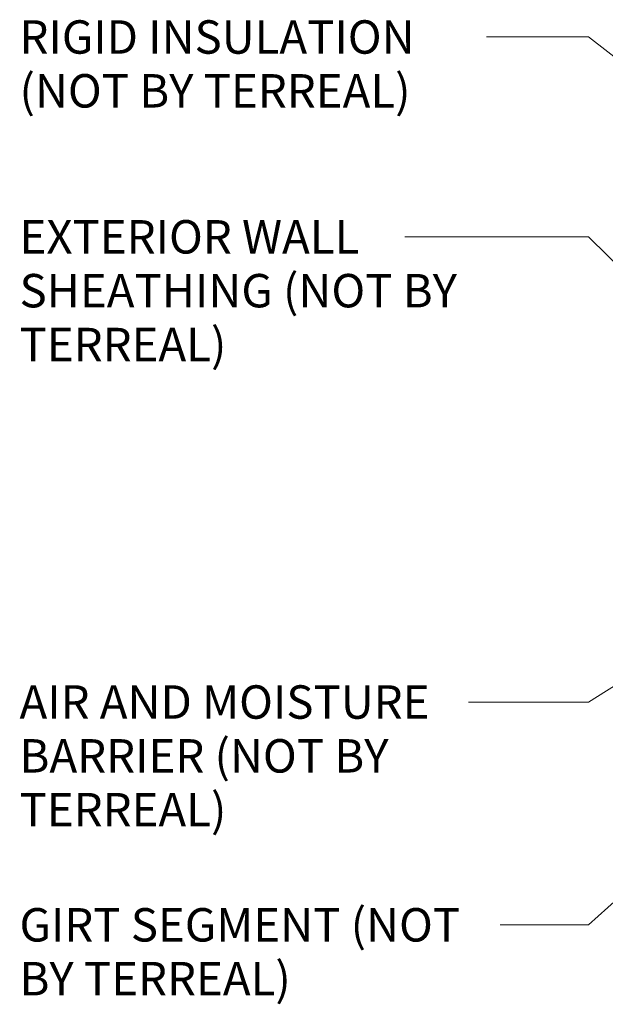
# Model space of a CAD drawing. Units: millimetres. Extents: x -1491 to -150, y 2024 to 2536.
# Drawn here: x -1491 to -1324, y 2067 to 2348 of the extents above; entities that cross this region are included whole.
import ezdxf

# ---------------------------------------------------------------- set-up
doc = ezdxf.new("R2010")
doc.units = ezdxf.units.MM
doc.layers.add('G-ANNO-TEXT', color=231, linetype='Continuous', lineweight=9)
doc.styles.add('Arial', font='arial.ttf', dxfattribs={"width": 0.9, "height": 9.525})
doc.styles.add('Arial_1', font='arial.ttf', dxfattribs={"height": 9.525})

msp = doc.modelspace()

# ---------------------------------------------------------------- linework, layer by layer
at = {"layer": 'G-ANNO-TEXT', "color": 7}
for p, q in [((-1338.37863, 2343.16162), (-1358.14407, 2343.16162)), ((-1329.0113, 2343.16162), (-1338.37863, 2343.16162)), ((-1125.58933, 2185.09049), (-1329.0113, 2343.16162)), ((-1338.37863, 2286.20803), (-1381.34802, 2286.20803)), ((-1329.0113, 2286.20803), (-1338.37863, 2286.20803)), ((-1281.35078, 2239.21919), (-1329.0113, 2286.20803)), ((-1221.7586, 2220.9044), (-1329.0113, 2153.62231)), ((-1338.37863, 2153.62231), (-1363.25052, 2153.62231)), ((-1329.0113, 2153.62231), (-1338.37863, 2153.62231)), ((-1266.75986, 2146.28339), (-1329.0113, 2090.12231)), ((-1338.37863, 2090.12231), (-1354.20177, 2090.12231)), ((-1329.0113, 2090.12231), (-1338.37863, 2090.12231))]:
    msp.add_line(p, q, dxfattribs=at)

# ---------------------------------------------------------------- texts
at = {"layer": 'G-ANNO-TEXT', "color": 7, "char_height": 9.525, "attachment_point": 1}
for s, insert, width, style in [('RIGID INSULATION ', (-1491.1554, 2347.92412), 151.3586, 'Arial_1'), ('(NOT BY TERREAL)', (-1491.1554, 2332.57828), 151.3586, 'Arial_1'), ('EXTERIOR WALL ', (-1491.1554, 2290.97053), 123.2354025, 'Arial'), ('SHEATHING (NOT BY ', (-1491.1554, 2275.6247), 153.2505825, 'Arial'), ('TERREAL)', (-1491.1554, 2260.27886), 72.72909, 'Arial'), ('AIR AND MOISTURE ', (-1491.1554, 2158.38481), 145.1695725, 'Arial'), ('BARRIER (NOT BY ', (-1491.1554, 2143.03898), 132.75945, 'Arial'), ('TERREAL)', (-1491.1554, 2127.69314), 72.72909, 'Arial'), ('GIRT SEGMENT (NOT ', (-1491.1554, 2094.88481), 156.1366575, 'Arial'), ('BY TERREAL)', (-1491.1554, 2079.53898), 96.1062975, 'Arial')]:
    msp.add_mtext(s, dxfattribs=dict(at, insert=insert, width=width, style=style))

doc.saveas('drawing.dxf')
